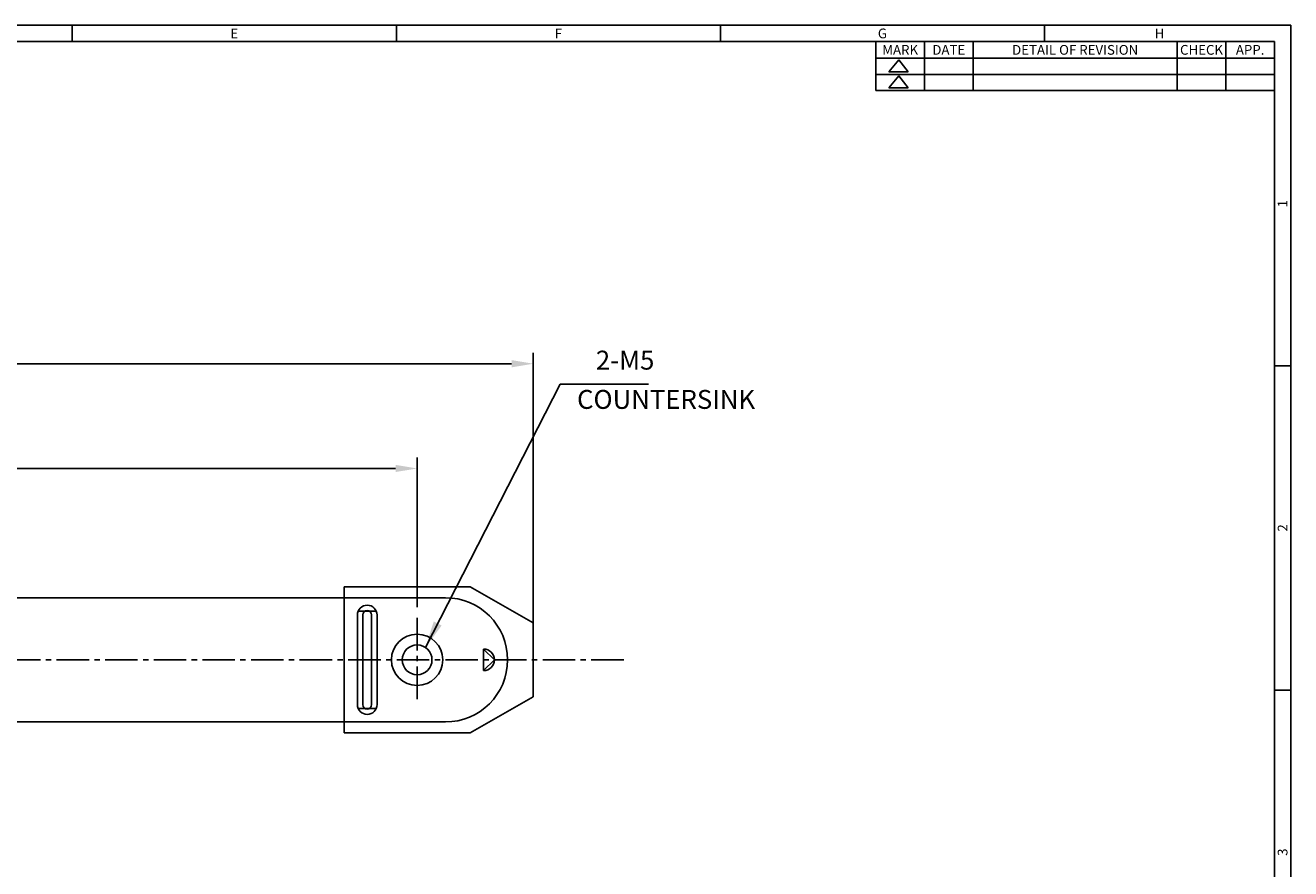
# Model space of a CAD drawing. Extents: x 0 to 469, y 0 to 323.
# Drawn here: x 234 to 469, y 167 to 323 of the extents above; entities that cross this region are included whole.
import ezdxf
from ezdxf.enums import TextEntityAlignment as Align

# ---------------------------------------------------------------- set-up
doc = ezdxf.new("R2010")
doc.units = 0
doc.header["$LTSCALE"] = 8
doc.header["$MEASUREMENT"] = 0
doc.linetypes.add('CENTER2', pattern=[1.125, 0.75, -0.125, 0.125, -0.125])
doc.layers.get('0').update_dxf_attribs({"linetype": 'CONTINUOUS'})
doc.layers.get('Defpoints').update_dxf_attribs({"linetype": 'CONTINUOUS'})
for name, color, linetype in [('Layer1', 7, 'CONTINUOUS'), ('Layer4', 1, 'CENTER2'), ('Layer5', 3, 'CONTINUOUS')]:
    doc.layers.add(name, color=color, linetype=linetype)
doc.styles.get("Standard").update_dxf_attribs({"font": 'BareunDotum1.ttf', "width": 0.8})
doc.styles.add('style1', font='gulim.ttc')
doc.dimstyles.get("Standard").update_dxf_attribs({"dimtxt": 5, "dimasz": 5, "dimexe": 2, "dimexo": 2, "dimgap": 1.6, "dimtad": 1, "dimtoh": 1, "dimdec": 1, "dimdsep": 46, "dimtxsty": 'Standard', "dimcen": 0, "dimclrd": 6, "dimclre": 6, "dimadec": 1, "dimazin": 2, "dimtfac": 1, "dimtdec": 1, "dimtmove": 0, "dimatfit": 3, "dimfxl": 1, "dimtolj": 1, "dimtzin": 0, "dimarcsym": 0})

# ---------------------------------------------------------------- blocks, each defined once
blk = doc.blocks.new('*D9')
at = {"color": 6, "lineweight": -2}
for p, q in [((140.85, 215.74), (140.85, 243.4)), ((144.85, 241.4), (302.85, 241.4)), ((306.85, 215.74), (306.85, 243.4))]:
    blk.add_line(p, q, dxfattribs=at)
at = {"color": 6}
for points in [[(144.85, 242.07), (144.85, 240.74), (140.85, 241.4)], [(302.85, 240.74), (302.85, 242.07), (306.85, 241.4)]]:
    blk.add_solid(points, dxfattribs=at)
at = {"layer": 'Defpoints', "color": 0}
for p in [(306.85, 241.4), (140.85, 213.74), (306.85, 213.74)]:
    blk.add_point(p, dxfattribs=at)
at = {"color": 0, "insert": (223.85, 245.66), "char_height": 5, "attachment_point": 5}
blk.add_mtext('\\A1;166', dxfattribs=at)
blk = doc.blocks.new('*D10')
at = {"color": 6, "lineweight": -2}
for p, q in [((119.35, 207.99), (119.35, 262.78)), ((328.35, 207.99), (328.35, 262.78)), ((123.35, 260.78), (324.35, 260.78))]:
    blk.add_line(p, q, dxfattribs=at)
at = {"color": 6}
for points in [[(123.35, 261.45), (123.35, 260.11), (119.35, 260.78)], [(324.35, 260.11), (324.35, 261.45), (328.35, 260.78)]]:
    blk.add_solid(points, dxfattribs=at)
at = {"layer": 'Defpoints', "color": 0}
for p in [(328.35, 260.78), (119.35, 205.99), (328.35, 205.99)]:
    blk.add_point(p, dxfattribs=at)
at = {"color": 0, "insert": (223.85, 265.04), "char_height": 5, "attachment_point": 5}
blk.add_mtext('\\A1;209', dxfattribs=at)

msp = doc.modelspace()

# ---------------------------------------------------------------- linework, layer by layer
at = {"color": 3}
for p, q in [((468.6, 323.4), (0, 323.4)), ((243, 320.4), (243, 323.4)), ((303, 320.4), (303, 323.4)), ((363, 320.4), (363, 323.4)), ((423, 320.4), (423, 323.4)), ((468.6, 0), (468.6, 323.4)), ((465.6, 320.4), (3, 320.4)), ((391.79, 311.33), (391.79, 320.4)), ((400.79, 311.33), (400.79, 320.4)), ((465.6, 3), (465.6, 320.4)), ((465.59, 317.33), (391.79, 317.33)), ((396.03, 317.03), (394.18, 314.77)), ((397.77, 314.77), (396.03, 317.03)), ((394.18, 314.77), (397.77, 314.77)), ((396.03, 314.08), (394.18, 311.82)), ((397.77, 311.82), (396.03, 314.08)), ((394.18, 311.82), (397.77, 311.82)), ((391.79, 311.33), (465.6, 311.33)), ((468.6, 260.4), (465.6, 260.4)), ((468.6, 200.4), (465.6, 200.4))]:
    msp.add_line(p, q, dxfattribs=at)
at = {"color": 5}
for p, q in [((409.79, 311.33), (409.79, 320.4)), ((447.59, 311.33), (447.59, 320.4)), ((456.59, 311.33), (456.59, 320.4)), ((465.59, 314.33), (391.79, 314.33))]:
    msp.add_line(p, q, dxfattribs=at)
at = {"layer": 'Layer1', "color": 7}
msp.add_circle((306.85, 205.99), 4.75, dxfattribs=at)
at = {"layer": 'Layer4', "color": 1}
for p, q in [((306.85, 213.74), (306.85, 198.24)), ((345.1, 205.99), (223.85, 205.99))]:
    msp.add_line(p, q, dxfattribs=at)
at = {"layer": 'Layer5', "color": 7}
for p, q in [((293.32, 219.49), (316.66, 219.49)), ((293.32, 192.49), (293.32, 219.49)), ((328.35, 212.85), (316.66, 219.49)), ((312.1, 217.49), (223.85, 217.49)), ((299.29, 214.97), (295.94, 214.97)), ((328.35, 212.85), (328.35, 199.13)), ((319.15, 207.99), (319.15, 203.99)), ((319.15, 207.99), (321.15, 205.99)), ((321.15, 205.99), (319.15, 203.99)), ((299.29, 197.01), (295.94, 197.01)), ((328.35, 199.13), (316.66, 192.49)), ((223.85, 194.49), (312.1, 194.49)), ((316.66, 192.49), (293.32, 192.49))]:
    msp.add_line(p, q, dxfattribs=at)
for points in [[(295.8, 214.29), (295.8, 205.99)], [(296.8, 214.29), (296.8, 205.99)], [(298.42, 205.99), (298.42, 214.29)], [(299.42, 205.99), (299.42, 214.29)], [(295.8, 197.7), (295.8, 205.99)], [(296.8, 197.7), (296.8, 205.99)], [(298.42, 205.99), (298.42, 197.7)], [(299.42, 205.99), (299.42, 197.7)]]:
    msp.add_lwpolyline(points, dxfattribs=at)
msp.add_circle((306.85, 205.99), 2.75, dxfattribs=at)
for centre, radius, start, end in [((297.61, 214.29), 1.81, 0, 180), ((312.1, 205.99), 11.5, 270, 90), ((297.61, 214.29), 0.81, 0, 180), ((319.15, 205.99), 2, 270, 90), ((297.61, 197.7), 1.81, 180, 0), ((297.61, 197.7), 0.81, 180, 0)]:
    msp.add_arc(centre, radius, start, end, dxfattribs=at)

# ---------------------------------------------------------------- texts
at = {"color": 3, "style": 'style1'}
for s, p in [('E', (273, 321.9)), ('F', (333, 321.9)), ('G', (393, 321.9)), ('H', (444.3, 321.9)), ('MARK', (396.29, 318.86)), ('DATE', (405.29, 318.86)), ('DETAIL OF REVISION', (428.69, 318.86)), ('CHECK', (452.09, 318.86)), ('APP.', (461.09, 318.86))]:
    msp.add_text(s, height=1.8, dxfattribs=at).set_placement(p, align=Align.MIDDLE_CENTER)
for s, p in [('1', (467.1, 290.4)), ('2', (467.1, 230.4)), ('3', (467.1, 170.4))]:
    msp.add_text(s, height=1.8, rotation=90, dxfattribs=at).set_placement(p, align=Align.MIDDLE_CENTER)
at = {"color": 7}
msp.add_text('COUNTERSINK', height=3.5, dxfattribs=at).set_placement((336.46, 252.43))
at = {"color": 7, "insert": (339.94, 258.6), "char_height": 3.5, "attachment_point": 7}
msp.add_mtext('2-M5', dxfattribs=at)

# ---------------------------------------------------------------- dimensions: what is measured, and where the dimension line sits
at = {"color": 7}
for base, p1, p2, picture, middle in [((328.35, 260.78), (119.35, 205.99), (328.35, 205.99), '*D10', (223.85, 265.04)), ((306.85, 241.4), (140.85, 213.74), (306.85, 213.74), '*D9', (223.85, 245.66))]:
    dim = msp.add_linear_dim(base=base, p1=p1, p2=p2, dimstyle='Standard', override={"dimasz": 4, "dimtoh": 0, "dimtfill": 0}, dxfattribs=at)
    dim.commit()
    dim.dimension.update_dxf_attribs({"geometry": picture, "text_midpoint": middle})

# ---------------------------------------------------------------- leaders
at = {"color": 7, "annotation_type": 0, "has_hookline": 1, "hookline_direction": 0, "text_width": 9.78}
msp.add_leader([(308.38, 208.27), (333.34, 257), (338.34, 257)], dimstyle='Standard', dxfattribs=at)

doc.saveas('drawing.dxf')
